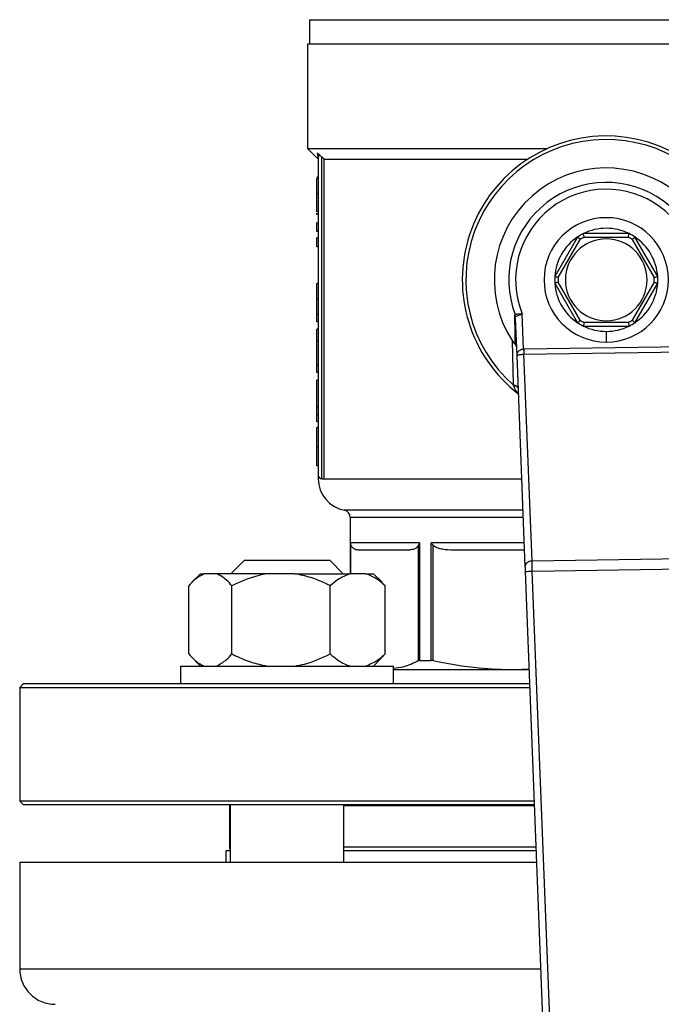
# Model space of a CAD drawing. Units: millimetres. Extents: x 4 to 416, y 4 to 293.
# Drawn here: x 230 to 233, y 212 to 217 of the extents above; entities that cross this region are included whole.
import ezdxf

# ---------------------------------------------------------------- set-up
doc = ezdxf.new("R2010")
doc.units = ezdxf.units.MM

msp = doc.modelspace()

# ---------------------------------------------------------------- linework, layer by layer
at = {"color": 7, "linetype": 'Continuous', "lineweight": 25}
for p, q in [((231.7512, 217.0325), (231.7512, 216.9171)), ((231.7512, 217.0325), (234.5345, 217.0325)), ((231.7428, 216.9171), (231.7428, 216.4288)), ((234.5428, 216.9171), (231.7428, 216.9171)), ((231.7428, 216.4288), (231.7866, 216.385)), ((231.7428, 216.4288), (232.8683, 216.4288)), ((231.7928, 216.3945), (231.7928, 214.8954)), ((231.8031, 216.3945), (231.7928, 216.3945)), ((231.8095, 214.8788), (231.8095, 216.3885)), ((231.8194, 216.3788), (232.7761, 216.3788)), ((231.8194, 216.3788), (231.8194, 214.8788)), ((231.7928, 216.2936), (231.7862, 216.2936)), ((231.7928, 216.2877), (231.7862, 216.2877)), ((231.7862, 216.2151), (231.7862, 216.2877)), ((231.7928, 216.2151), (231.7862, 216.2151)), ((231.7862, 216.1306), (231.7862, 216.2151)), ((231.7928, 216.1306), (231.7862, 216.1306)), ((231.7862, 216.1189), (231.7862, 216.1248)), ((231.7928, 216.1189), (231.7862, 216.1189)), ((231.7862, 216.0386), (231.7862, 216.0801)), ((231.7928, 216.0801), (231.7862, 216.0801)), ((231.7928, 216.0386), (231.7862, 216.0386)), ((233.2499, 216.0288), (233.0358, 216.0288)), ((231.7928, 216.0085), (231.7862, 216.0085)), ((231.7862, 215.9669), (231.7862, 216.0085)), ((233.0087, 216.0131), (232.9017, 215.8277)), ((232.9181, 215.8228), (233.0212, 216.0014)), ((233.0397, 216.0121), (233.2459, 216.0121)), ((233.2645, 216.0014), (233.3676, 215.8228)), ((233.384, 215.8277), (233.2769, 216.0131)), ((231.7928, 215.9669), (231.7862, 215.9669)), ((231.7928, 215.7949), (231.7862, 215.7949)), ((231.7862, 215.7238), (231.7862, 215.7949)), ((232.9017, 215.7965), (233.0087, 215.6111)), ((233.0212, 215.6228), (232.9181, 215.8014)), ((233.3676, 215.8014), (233.2645, 215.6228)), ((233.2769, 215.6111), (233.384, 215.7965)), ((231.7928, 215.7238), (231.7862, 215.7238)), ((231.7862, 215.6496), (231.7862, 215.7238)), ((231.7928, 215.6496), (231.7862, 215.6496)), ((231.7862, 215.6158), (231.7862, 215.6496)), ((232.7174, 215.64), (232.7154, 215.6501)), ((232.7554, 215.4866), (232.7489, 215.652)), ((231.7928, 215.6158), (231.7862, 215.6158)), ((232.7164, 215.6305), (232.7231, 215.4577)), ((233.2459, 215.6121), (233.0397, 215.6121)), ((231.7862, 215.5265), (231.7862, 215.58)), ((231.7928, 215.58), (231.7862, 215.58)), ((233.0358, 215.5954), (233.2499, 215.5954)), ((233.1428, 215.5704), (233.1428, 215.5204)), ((231.7928, 215.5265), (231.7862, 215.5265)), ((231.7862, 215.4124), (231.7862, 215.5265)), ((232.7014, 215.5279), (232.7067, 215.3189)), ((232.7565, 215.4866), (232.7554, 215.4866)), ((232.7563, 215.4631), (232.7568, 215.4631)), ((233.5389, 215.4986), (232.7565, 215.4866)), ((232.7568, 215.4631), (233.5393, 215.475)), ((232.7948, 214.4928), (232.7568, 215.4631)), ((232.7231, 215.4577), (232.7618, 214.468)), ((231.7928, 215.4124), (231.7862, 215.4124)), ((231.7862, 215.3773), (231.7862, 215.4124)), ((231.7928, 215.3773), (231.7862, 215.3773)), ((231.7928, 215.341), (231.7862, 215.341)), ((231.7862, 215.2143), (231.7862, 215.341)), ((231.7928, 215.2143), (231.7862, 215.2143)), ((231.7862, 215.1794), (231.7862, 215.2143)), ((231.7928, 215.1794), (231.7862, 215.1794)), ((231.7862, 215.1456), (231.7862, 215.1794)), ((231.7928, 215.1456), (231.7862, 215.1456)), ((231.7928, 215.1201), (231.7862, 215.1201)), ((231.7862, 215.0294), (231.7862, 215.1201)), ((231.7928, 215.0294), (231.7862, 215.0294)), ((231.7862, 214.939), (231.7862, 215.0294)), ((231.7928, 214.939), (231.7862, 214.939)), ((231.7928, 214.8954), (231.7928, 214.8788)), ((231.8095, 214.8788), (231.8194, 214.8788)), ((231.9428, 214.6985), (231.9428, 214.4338)), ((232.2674, 214.5788), (231.9434, 214.5788)), ((231.9852, 214.5454), (232.2217, 214.5454)), ((232.261, 214.5672), (232.261, 214.0259)), ((232.2674, 214.5788), (232.2674, 214.0271)), ((232.322, 214.0271), (232.322, 214.5788)), ((232.3321, 214.0259), (232.3321, 214.5672)), ((232.4268, 214.5454), (232.7588, 214.5454)), ((231.4461, 214.4971), (231.3828, 214.4338)), ((231.4461, 214.4971), (231.8461, 214.4971)), ((231.9094, 214.4338), (231.8461, 214.4971)), ((233.531, 214.5041), (232.7948, 214.4928)), ((232.7961, 214.4457), (233.5312, 214.4569)), ((231.2409, 214.4338), (231.2005, 214.3934)), ((231.2409, 214.4338), (231.2583, 214.4338)), ((231.3151, 214.4338), (231.2583, 214.4338)), ((231.5538, 214.4338), (231.3151, 214.4338)), ((231.6831, 214.4338), (231.5538, 214.4338)), ((231.6831, 214.4338), (231.9416, 214.4338)), ((232.014, 214.4338), (231.9416, 214.4338)), ((232.014, 214.4338), (232.0513, 214.4338)), ((232.0917, 214.3934), (232.0513, 214.4338)), ((232.7628, 214.4444), (232.9464, 209.7466)), ((232.9785, 209.7795), (232.7961, 214.4457)), ((231.1853, 214.0571), (231.1853, 214.3771)), ((231.388, 214.0571), (231.388, 214.3771)), ((231.8488, 214.0571), (231.8488, 214.3771)), ((232.0913, 214.393), (232.1069, 214.3771)), ((232.1069, 214.0571), (232.1069, 214.3771)), ((231.1995, 214.0418), (231.2409, 214.0004)), ((232.0513, 214.0004), (232.0927, 214.0418)), ((232.1069, 214.0571), (232.0913, 214.0433)), ((231.1461, 214.0004), (231.1461, 213.9171)), ((231.1461, 214.0004), (232.1461, 214.0004)), ((232.1461, 213.9171), (232.1461, 214.0004)), ((232.2674, 214.0271), (232.322, 214.0271)), ((232.7123, 213.9838), (232.7806, 213.9881)), ((232.1461, 213.9838), (232.7808, 213.9838)), ((230.4095, 213.9171), (230.3928, 213.9004)), ((230.3928, 213.9004), (230.3928, 213.3671)), ((230.3928, 213.9004), (232.784, 213.9004)), ((232.7834, 213.9171), (230.4095, 213.9171)), ((230.3928, 213.3671), (230.4095, 213.3504)), ((232.8049, 213.3671), (230.3928, 213.3671)), ((230.4095, 213.3504), (232.8055, 213.3504)), ((231.3762, 213.346), (231.3762, 213.1504)), ((231.3762, 213.346), (231.3794, 213.346)), ((231.3794, 213.3504), (231.3794, 213.0804)), ((231.9128, 213.0804), (231.9128, 213.3504)), ((231.9128, 213.346), (232.8057, 213.346)), ((231.3595, 213.1338), (231.3595, 213.0804)), ((231.3794, 213.1338), (231.3595, 213.1338)), ((232.814, 213.1338), (231.9128, 213.1338)), ((230.3928, 213.0804), (230.3928, 212.5804)), ((230.3928, 213.0804), (232.8161, 213.0804))]:
    msp.add_line(p, q, dxfattribs=at)
at = {"color": 8, "linetype": 'Continuous', "lineweight": 25}
for p, q in [((231.8194, 214.8788), (232.7458, 214.8788)), ((232.7515, 214.7313), (231.9156, 214.7313)), ((231.9428, 214.6985), (232.7528, 214.6985)), ((231.9434, 214.4338), (231.9434, 214.5788)), ((231.946, 214.4338), (231.946, 214.5672)), ((232.7575, 214.5788), (232.322, 214.5788)), ((231.3794, 213.1504), (231.3762, 213.1504)), ((232.8133, 213.1504), (231.9128, 213.1504)), ((230.3928, 212.5804), (232.8356, 212.5804))]:
    msp.add_line(p, q, dxfattribs=at)
at = {"color": 7, "linetype": 'Continuous', "lineweight": 25, "flags": 128}
for points in [[(231.8095, 216.3885), (231.8151, 216.383), (231.8194, 216.3788)], [(232.7618, 214.468), (232.762, 214.4629), (232.7623, 214.4571), (232.7625, 214.4509), (232.7628, 214.4444)], [(231.3794, 213.3476), (231.3781, 213.347), (231.3762, 213.346)]]:
    msp.add_lwpolyline(points, dxfattribs=at)
at = {"color": 7, "linetype": 'Continuous', "lineweight": 25}
for centre, radius, start, end in [((233.1428, 215.8121), 0.675, 309.4368, 232.5389), ((233.1428, 215.8121), 0.6583, 313.2344, 228.5156), ((233.1428, 215.8121), 0.525, 328.9753, 212.7748), ((233.1428, 215.8121), 0.4571, 340.993, 200.7571), ((233.1428, 215.8121), 0.4252, 339.638, 202.1122), ((233.1428, 215.8121), 0.2917, 90, 270), ((233.1428, 215.8121), 0.2917, 270, 90), ((233.143, 215.8118), 0.242, 116.297, 123.7044), ((233.1428, 215.8121), 0.2417, 63.7092, 116.2908), ((233.1427, 215.8118), 0.242, 56.2956, 63.703), ((233.1428, 215.8121), 0.2417, 123.7084, 176.2915), ((233.1428, 215.8121), 0.1917, 90, 270), ((233.1427, 215.8123), 0.2248, 117.2624, 122.7358), ((233.1428, 215.8121), 0.1917, 270, 90), ((233.1429, 215.8123), 0.2248, 57.2642, 62.7376), ((233.1428, 215.8121), 0.2417, 3.7085, 56.2916), ((233.143, 215.8121), 0.2418, 176.2943, 183.7057), ((233.1428, 215.8121), 0.2417, 183.709, 236.2911), ((233.1427, 215.8121), 0.2248, 177.2639, 182.7361), ((233.1428, 215.8121), 0.2417, 303.7089, 356.291), ((233.143, 215.8121), 0.2248, 357.2639, 2.7361), ((233.1426, 215.8121), 0.2418, 356.2943, 3.7057), ((233.1429, 215.8122), 0.2418, 236.2939, 243.7077), ((233.1431, 215.8126), 0.2255, 237.2733, 242.7284), ((233.1426, 215.8126), 0.2255, 297.2716, 302.7267), ((233.1428, 215.8122), 0.2418, 296.2923, 303.7061), ((233.1428, 215.8121), 0.2417, 243.7082, 270.0001), ((233.1428, 215.8121), 0.2417, 270.0001, 296.2918), ((231.8095, 214.8954), 0.0167, 180.0012, 270.002), ((231.9428, 214.8788), 0.15, 180.0186, 259.5238), ((231.9095, 214.6985), 0.0333, 359.9984, 79.5269), ((231.3928, 213.1504), 0.0167, 180.0005, 216.6219), ((230.5595, 212.5804), 0.1667, 179.9999, 269.9997)]:
    msp.add_arc(centre, radius, start, end, dxfattribs=at)
for points, knots in [([(231.7877, 216.4071), (231.7901, 216.4053), (231.7954, 216.4013), (231.8003, 216.3969), (231.8031, 216.3945)], [0, 0, 0, 0, 0.449007, 1, 1, 1, 1]), ([(231.7877, 216.4071), (231.7885, 216.4062), (231.79, 216.4045), (231.7916, 216.4014), (231.7926, 216.398), (231.7928, 216.3957), (231.7928, 216.3945)], [0, 0, 0, 0, 0.247678, 0.49797, 0.749383, 1, 1, 1, 1]), ([(231.8031, 216.3945), (231.8043, 216.3934), (231.8064, 216.3915), (231.8086, 216.3894), (231.8095, 216.3885)], [0, 0, 0, 0, 0.553769, 1, 1, 1, 1]), ([(231.7879, 216.3837), (231.7893, 216.3819), (231.7921, 216.3785), (231.7926, 216.3741), (231.7928, 216.3719)], [0, 0, 0, 0, 0.500003, 1, 1, 1, 1]), ([(233.0397, 216.0121), (233.0392, 216.0144), (233.0382, 216.0187), (233.0369, 216.0239), (233.0362, 216.0271), (233.0359, 216.0284), (233.0358, 216.0288)], [0, 0, 0, 0, 0.421996, 0.76689, 0.939546, 1, 1, 1, 1]), ([(233.2459, 216.0121), (233.2465, 216.0144), (233.2475, 216.0187), (233.2487, 216.0239), (233.2495, 216.0271), (233.2498, 216.0284), (233.2499, 216.0288)], [0, 0, 0, 0, 0.421996, 0.76689, 0.939546, 1, 1, 1, 1]), ([(233.0212, 216.0014), (233.0194, 216.003), (233.0162, 216.006), (233.0123, 216.0097), (233.0099, 216.012), (233.009, 216.0129), (233.0087, 216.0131)], [0, 0, 0, 0, 0.421983, 0.766937, 0.939655, 1, 1, 1, 1]), ([(233.2645, 216.0014), (233.2662, 216.003), (233.2694, 216.006), (233.2733, 216.0097), (233.2757, 216.012), (233.2767, 216.0129), (233.2769, 216.0131)], [0, 0, 0, 0, 0.422023, 0.766937, 0.939695, 1, 1, 1, 1]), ([(232.9181, 215.8228), (232.9158, 215.8235), (232.9116, 215.8248), (232.9064, 215.8263), (232.9033, 215.8272), (232.902, 215.8276), (232.9017, 215.8277)], [0, 0, 0, 0, 0.422036, 0.766844, 0.939639, 1, 1, 1, 1]), ([(232.9181, 215.8014), (232.9158, 215.8007), (232.9116, 215.7995), (232.9064, 215.7979), (232.9033, 215.797), (232.902, 215.7966), (232.9017, 215.7965)], [0, 0, 0, 0, 0.422012, 0.766856, 0.939622, 1, 1, 1, 1]), ([(233.3676, 215.8228), (233.3699, 215.8235), (233.3741, 215.8248), (233.3792, 215.8263), (233.3824, 215.8272), (233.3837, 215.8276), (233.384, 215.8277)], [0, 0, 0, 0, 0.422036, 0.766844, 0.939639, 1, 1, 1, 1]), ([(233.3676, 215.8014), (233.3699, 215.8007), (233.3741, 215.7995), (233.3792, 215.7979), (233.3824, 215.797), (233.3837, 215.7966), (233.384, 215.7965)], [0, 0, 0, 0, 0.422012, 0.766856, 0.939622, 1, 1, 1, 1]), ([(232.7154, 215.6501), (232.7149, 215.6498), (232.7138, 215.6492), (232.7128, 215.6458), (232.7128, 215.643), (232.7127, 215.641)], [0, 0, 0, 0, 0.1555031, 0.3825915, 1, 1, 1, 1]), ([(232.7489, 215.652), (232.7448, 215.6518), (232.7374, 215.6514), (232.7276, 215.6508), (232.7205, 215.6504), (232.7168, 215.6502), (232.7154, 215.6501)], [0, 0, 0, 0, 0.364224, 0.662739, 0.87595, 1, 1, 1, 1]), ([(232.7174, 215.64), (232.7189, 215.6406), (232.7229, 215.6421), (232.7296, 215.6446), (232.7386, 215.6481), (232.7451, 215.6506), (232.7489, 215.652)], [0, 0, 0, 0, 0.14052, 0.378264, 0.639434, 1, 1, 1, 1]), ([(232.7127, 215.641), (232.7131, 215.6198), (232.7138, 215.5767), (232.7143, 215.5335), (232.7145, 215.5114)], [0, 0, 0, 0, 0.489669, 1, 1, 1, 1]), ([(232.7164, 215.6305), (232.7162, 215.6323), (232.7157, 215.6361), (232.7137, 215.6393), (232.7127, 215.641)], [0, 0, 0, 0, 0.490892, 1, 1, 1, 1]), ([(232.7164, 215.6305), (232.7163, 215.6328), (232.7162, 215.6358), (232.7167, 215.6388), (232.717, 215.6398), (232.7173, 215.6399), (232.7174, 215.64)], [0, 0, 0, 0, 0.706273, 0.899072, 0.959026, 1, 1, 1, 1]), ([(233.0212, 215.6228), (233.0194, 215.6212), (233.0162, 215.6182), (233.0123, 215.6145), (233.0099, 215.6122), (233.009, 215.6113), (233.0087, 215.6111)], [0, 0, 0, 0, 0.421983, 0.7669, 0.939581, 1, 1, 1, 1]), ([(233.0397, 215.6121), (233.0392, 215.6098), (233.0382, 215.6055), (233.0369, 215.6003), (233.0362, 215.5971), (233.0359, 215.5958), (233.0358, 215.5954)], [0, 0, 0, 0, 0.422018, 0.766878, 0.939596, 1, 1, 1, 1]), ([(233.2459, 215.6121), (233.2465, 215.6098), (233.2475, 215.6055), (233.2487, 215.6003), (233.2495, 215.5971), (233.2498, 215.5958), (233.2499, 215.5954)], [0, 0, 0, 0, 0.422018, 0.766878, 0.939596, 1, 1, 1, 1]), ([(233.2645, 215.6228), (233.2662, 215.6212), (233.2694, 215.6182), (233.2733, 215.6145), (233.2757, 215.6122), (233.2767, 215.6113), (233.2769, 215.6111)], [0, 0, 0, 0, 0.422023, 0.7669, 0.939621, 1, 1, 1, 1]), ([(232.7014, 215.5279), (232.7037, 215.5244), (232.7069, 215.5197), (232.7115, 215.5143), (232.7136, 215.5123), (232.7145, 215.5114)], [0, 0, 0, 0, 0.590818, 0.817646, 1, 1, 1, 1]), ([(232.7216, 215.4983), (232.7211, 215.5007), (232.7202, 215.5058), (232.7165, 215.5095), (232.7145, 215.5114)], [0, 0, 0, 0, 0.47346, 1, 1, 1, 1]), ([(232.7554, 215.4866), (232.7533, 215.4864), (232.7491, 215.4861), (232.743, 215.4842), (232.7372, 215.4815), (232.7311, 215.4771), (232.7247, 215.4695), (232.7237, 215.4619), (232.7231, 215.4577)], [0, 0, 0, 0, 0.131222, 0.264727, 0.398701, 0.531859, 0.737906, 1, 1, 1, 1]), ([(232.7231, 215.4577), (232.7242, 215.4585), (232.7271, 215.4605), (232.7325, 215.4608), (232.7382, 215.4618), (232.744, 215.4623), (232.7501, 215.4628), (232.7542, 215.463), (232.7563, 215.4631)], [0, 0, 0, 0, 0.114461, 0.306058, 0.460171, 0.633515, 0.815986, 1, 1, 1, 1]), ([(232.7554, 215.4866), (232.7555, 215.4844), (232.7556, 215.4802), (232.7559, 215.474), (232.7561, 215.4683), (232.7562, 215.4647), (232.7563, 215.4631)], [0, 0, 0, 0, 0.275578, 0.540637, 0.785367, 1, 1, 1, 1]), ([(232.7565, 215.4866), (232.7565, 215.4845), (232.7566, 215.4802), (232.7567, 215.474), (232.7568, 215.4684), (232.7568, 215.4648), (232.7568, 215.4631)], [0, 0, 0, 0, 0.275914, 0.541197, 0.785695, 1, 1, 1, 1]), ([(232.7067, 215.3189), (232.7097, 215.3185), (232.7152, 215.3178), (232.7222, 215.3153), (232.7275, 215.3123), (232.7286, 215.3091), (232.729, 215.3077)], [0, 0, 0, 0, 0.342867, 0.628293, 0.842738, 1, 1, 1, 1]), ([(232.7067, 215.3189), (232.7069, 215.3183), (232.7073, 215.3173), (232.7077, 215.3163), (232.7079, 215.3159)], [0, 0, 0, 0, 0.562388, 1, 1, 1, 1]), ([(232.7292, 215.3035), (232.7288, 215.3049), (232.7278, 215.3083), (232.7227, 215.3117), (232.7161, 215.3145), (232.7107, 215.3154), (232.7079, 215.3159)], [0, 0, 0, 0, 0.168625, 0.385717, 0.666088, 1, 1, 1, 1]), ([(231.9434, 214.5788), (231.9436, 214.5766), (231.944, 214.5726), (231.9453, 214.5688), (231.946, 214.5672)], [0, 0, 0, 0, 0.554305, 1, 1, 1, 1]), ([(231.946, 214.5672), (231.948, 214.5636), (231.9522, 214.5561), (231.966, 214.5472), (231.9779, 214.5461), (231.9852, 214.5454)], [0, 0, 0, 0, 0.254735, 0.538177, 1, 1, 1, 1]), ([(232.261, 214.5672), (232.2588, 214.5633), (232.2544, 214.5555), (232.2402, 214.5471), (232.2287, 214.546), (232.2217, 214.5454)], [0, 0, 0, 0, 0.274751, 0.560967, 1, 1, 1, 1]), ([(232.2674, 214.5788), (232.266, 214.5766), (232.2636, 214.5729), (232.2617, 214.5689), (232.261, 214.5672)], [0, 0, 0, 0, 0.578814, 1, 1, 1, 1]), ([(232.322, 214.5788), (232.3238, 214.5765), (232.3269, 214.5725), (232.3305, 214.5688), (232.3321, 214.5672)], [0, 0, 0, 0, 0.548711, 1, 1, 1, 1]), ([(232.3321, 214.5672), (232.3373, 214.5635), (232.3502, 214.5545), (232.383, 214.5472), (232.4095, 214.5461), (232.4268, 214.5454)], [0, 0, 0, 0, 0.1926538, 0.4739403, 1, 1, 1, 1]), ([(232.7948, 214.4928), (232.7904, 214.4924), (232.782, 214.4915), (232.7712, 214.486), (232.7632, 214.478), (232.7623, 214.4712), (232.7618, 214.468)], [0, 0, 0, 0, 0.287861, 0.555536, 0.790845, 1, 1, 1, 1]), ([(232.7961, 214.4457), (232.796, 214.45), (232.7957, 214.4585), (232.7954, 214.4709), (232.7951, 214.4823), (232.7949, 214.4895), (232.7948, 214.4928)], [0, 0, 0, 0, 0.275909, 0.54119, 0.785688, 1, 1, 1, 1]), ([(231.2583, 214.4338), (231.2423, 214.4251), (231.2148, 214.4101), (231.194, 214.3868), (231.1853, 214.3771)], [0, 0, 0, 0, 0.5813102, 1, 1, 1, 1]), ([(231.388, 214.3771), (231.3717, 214.3948), (231.3503, 214.418), (231.3219, 214.4307), (231.3151, 214.4338)], [0, 0, 0, 0, 0.760979, 1, 1, 1, 1]), ([(231.5538, 214.4338), (231.5386, 214.4309), (231.481, 214.4198), (231.4275, 214.3952), (231.388, 214.3771)], [0, 0, 0, 0, 0.2632897, 1, 1, 1, 1]), ([(231.8488, 214.3771), (231.842, 214.3804), (231.8125, 214.3949), (231.7582, 214.4176), (231.7083, 214.4284), (231.6831, 214.4338)], [0, 0, 0, 0, 0.12919, 0.560859, 1, 1, 1, 1]), ([(231.9416, 214.4338), (231.9215, 214.4253), (231.8877, 214.4109), (231.86, 214.3869), (231.8488, 214.3771)], [0, 0, 0, 0, 0.5934441, 1, 1, 1, 1]), ([(232.1069, 214.3771), (232.0856, 214.395), (232.0572, 214.4187), (232.0227, 214.4308), (232.014, 214.4338)], [0, 0, 0, 0, 0.7509645, 1, 1, 1, 1]), ([(232.7628, 214.4444), (232.7636, 214.4444), (232.7669, 214.4446), (232.7737, 214.4448), (232.784, 214.4452), (232.7918, 214.4455), (232.7961, 214.4457)], [0, 0, 0, 0, 0.076138, 0.29292, 0.617325, 1, 1, 1, 1]), ([(231.1853, 214.0571), (231.2016, 214.0394), (231.223, 214.0162), (231.2515, 214.0035), (231.2583, 214.0004)], [0, 0, 0, 0, 0.760986, 1, 1, 1, 1]), ([(231.3151, 214.0004), (231.3311, 214.0091), (231.3585, 214.0241), (231.3793, 214.0474), (231.388, 214.0571)], [0, 0, 0, 0, 0.5813137, 1, 1, 1, 1]), ([(231.388, 214.0571), (231.3948, 214.0538), (231.4243, 214.0393), (231.4786, 214.0166), (231.5286, 214.0058), (231.5538, 214.0004)], [0, 0, 0, 0, 0.12919, 0.560857, 1, 1, 1, 1]), ([(231.6831, 214.0004), (231.6982, 214.0033), (231.7558, 214.0144), (231.8094, 214.039), (231.8488, 214.0571)], [0, 0, 0, 0, 0.263292, 1, 1, 1, 1]), ([(231.8488, 214.0571), (231.8701, 214.0392), (231.8985, 214.0155), (231.933, 214.0034), (231.9416, 214.0004)], [0, 0, 0, 0, 0.750972, 1, 1, 1, 1]), ([(232.014, 214.0004), (232.0341, 214.0089), (232.068, 214.0233), (232.0956, 214.0473), (232.1069, 214.0571)], [0, 0, 0, 0, 0.593451, 1, 1, 1, 1]), ([(232.1474, 213.9904), (232.1621, 213.992), (232.202, 213.9963), (232.2381, 214.0144), (232.261, 214.0259)], [0, 0, 0, 0, 0.3660582, 1, 1, 1, 1]), ([(232.2674, 214.0271), (232.2662, 214.027), (232.264, 214.027), (232.2619, 214.0262), (232.261, 214.0259)], [0, 0, 0, 0, 0.559138, 1, 1, 1, 1]), ([(232.3321, 214.0259), (232.3303, 214.0262), (232.327, 214.0269), (232.3236, 214.027), (232.322, 214.0271)], [0, 0, 0, 0, 0.5324359, 1, 1, 1, 1]), ([(232.3321, 214.0259), (232.4034, 214.0124), (232.5292, 213.9886), (232.657, 213.9852), (232.7123, 213.9838)], [0, 0, 0, 0, 0.567427, 1, 1, 1, 1])]:
    msp.add_open_spline(points, degree=3, knots=knots, dxfattribs=at)
at = {"color": 8, "linetype": 'Continuous', "lineweight": 25}
for points, knots in [([(231.7877, 216.4071), (231.7897, 216.3937), (231.7916, 216.3803), (231.7879, 216.3863), (231.7879, 216.3863)], [0, 0, 0, 0, 0.999059, 1, 1, 1, 1]), ([(232.7079, 215.3159), (232.7079, 215.3158), (232.7079, 215.3157), (232.7081, 215.3153), (232.7085, 215.314), (232.7103, 215.3092), (232.7143, 215.3001), (232.721, 215.2883), (232.7284, 215.2822), (232.7318, 215.2795)], [0, 0, 0, 0, 0.003248, 0.009083, 0.028508, 0.097921, 0.355055, 0.703514, 1, 1, 1, 1])]:
    msp.add_open_spline(points, degree=3, knots=knots, dxfattribs=at)

doc.saveas('drawing.dxf')
